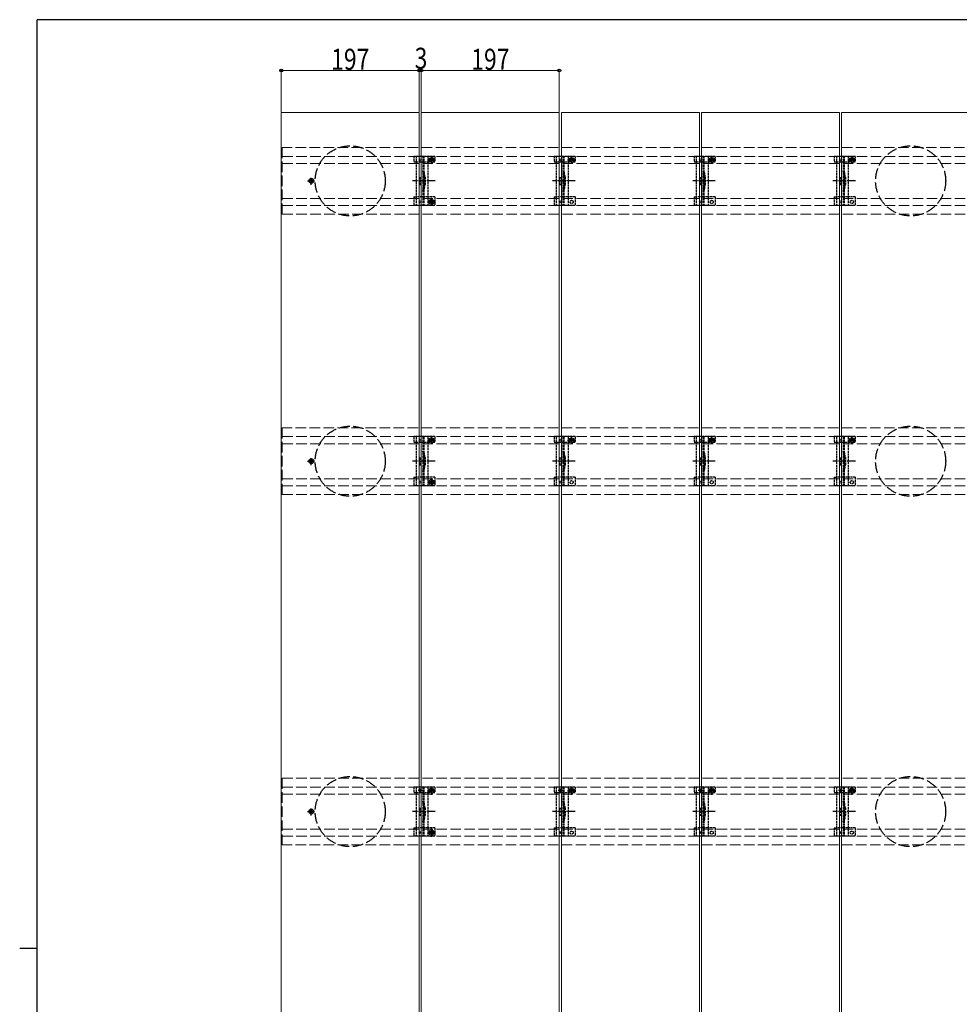
# Model space of a CAD drawing. Units: millimetres. Extents: x 125 to 5364, y 38 to 2898.
# Drawn here: x 125 to 1466, y 1468 to 2872 of the extents above; entities that cross this region are included whole.
import ezdxf

# ---------------------------------------------------------------- set-up
doc = ezdxf.new("R2010")
doc.units = ezdxf.units.MM
doc.linetypes.add('YCENTER_1', pattern=[13, 10, -1, 1, -1])
doc.linetypes.add('YHIDDEN_1', pattern=[4, 3, -1])
for name, color, linetype, lineweight in [('FRAME', 3, 'Continuous', 30), ('YKK_11E', 7, 'Continuous', 13), ('YKK_12', 2, 'Continuous', 13), ('YKK_13', 4, 'Continuous', 30), ('YKK_D', 6, 'Continuous', 13)]:
    doc.layers.add(name, color=color, linetype=linetype, lineweight=lineweight)
doc.styles.add('text-b', font='extslim2.shx', dxfattribs={"width": 0.8, "bigfont": 'extfont2.shx'})

msp = doc.modelspace()

# ---------------------------------------------------------------- linework, layer by layer
at = {"layer": 'FRAME'}
for p, q in [((4050, 2872.5), (150, 2872.5)), ((150, 222.5), (150, 2872.5)), ((125, 1547.5), (150, 1547.5))]:
    msp.add_line(p, q, dxfattribs=at)
at = {"layer": 'YKK_11E', "linetype": 'YHIDDEN_1', "ltscale": 5}
for p, q in [((2293.8, 2690), (499.8, 2690)), ((499.8, 2690), (499.8, 2595)), ((499.8, 2677.5), (2293.8, 2677.5)), ((499.8, 2667.5), (2293.8, 2667.5)), ((499.8, 2617.5), (2293.8, 2617.5)), ((499.8, 2607.5), (2293.8, 2607.5)), ((499.8, 2595), (2293.8, 2595)), ((2293.8, 2290), (499.8, 2290)), ((499.8, 2290), (499.8, 2195)), ((499.8, 2277.5), (2293.8, 2277.5)), ((499.8, 2267.5), (2293.8, 2267.5)), ((499.8, 2217.5), (2293.8, 2217.5)), ((499.8, 2207.5), (2293.8, 2207.5)), ((499.8, 2195), (2293.8, 2195)), ((499.8, 1695), (499.8, 1790)), ((499.8, 1790), (2293.8, 1790)), ((499.8, 1777.5), (2293.8, 1777.5)), ((499.8, 1767.5), (2293.8, 1767.5)), ((499.8, 1717.5), (2293.8, 1717.5)), ((499.8, 1707.5), (2293.8, 1707.5)), ((2293.8, 1695), (499.8, 1695))]:
    msp.add_line(p, q, dxfattribs=at)
at = {"layer": 'YKK_12'}
for p, q in [((498.3, 2740), (695.3, 2740)), ((498.3, 745), (498.3, 2740)), ((695.3, 2740), (695.3, 745)), ((698.3, 2740), (895.3, 2740)), ((698.3, 745), (698.3, 2740)), ((895.3, 2740), (895.3, 745)), ((898.3, 2740), (1095.3, 2740)), ((898.3, 745), (898.3, 2740)), ((1095.3, 2740), (1095.3, 745)), ((1098.3, 2740), (1295.3, 2740)), ((1098.3, 745), (1098.3, 2740)), ((1295.3, 2740), (1295.3, 745)), ((1298.3, 2740), (1495.3, 2740)), ((1298.3, 745), (1298.3, 2740))]:
    msp.add_line(p, q, dxfattribs=at)
at = {"layer": 'YKK_13', "linetype": 'YHIDDEN_1'}
for p, q in [((687.8, 2677.5), (687.8, 2669.7)), ((717.8, 2677.5), (687.8, 2677.5)), ((687.8, 2669.7), (690.8, 2669.7)), ((690.8, 2677.5), (690.8, 2607.5)), ((690.9, 2669.7), (707.8, 2669.7)), ((700.3, 2677.5), (700.3, 2607.5)), ((701.8, 2677.5), (701.8, 2607.5)), ((707.1, 2672.3), (718.6, 2672.3)), ((707.8, 2677.5), (707.8, 2607.5)), ((707.8, 2669.7), (710.6, 2669.7)), ((710.6, 2672.5), (710.6, 2669.7)), ((711.6, 2672.8), (710.8, 2672.8)), ((710.8, 2672.8), (710.8, 2671.9)), ((710.8, 2671.9), (711.6, 2671.9)), ((713.2, 2674.4), (712.4, 2674.4)), ((712.4, 2674.4), (712.4, 2673.6)), ((712.4, 2671.1), (712.4, 2670.3)), ((712.4, 2670.3), (713.2, 2670.3)), ((712.8, 2666.6), (712.8, 2678.1)), ((713.2, 2673.6), (713.2, 2674.4)), ((713.2, 2670.3), (713.2, 2671.1)), ((714.9, 2672.8), (714.1, 2672.8)), ((714.1, 2671.9), (714.9, 2671.9)), ((714.9, 2671.9), (714.9, 2672.8)), ((715.1, 2672.5), (715.1, 2669.7)), ((715.1, 2669.7), (717.8, 2669.7)), ((717.8, 2677.5), (717.8, 2669.7)), ((887.8, 2677.5), (887.8, 2669.7)), ((917.8, 2677.5), (887.8, 2677.5)), ((887.8, 2669.7), (890.8, 2669.7)), ((890.8, 2677.5), (890.8, 2607.5)), ((890.9, 2669.7), (907.8, 2669.7)), ((900.3, 2677.5), (900.3, 2607.5)), ((901.8, 2677.5), (901.8, 2607.5)), ((907.1, 2672.3), (918.6, 2672.3)), ((907.8, 2677.5), (907.8, 2607.5)), ((907.8, 2669.7), (910.6, 2669.7)), ((910.6, 2672.5), (910.6, 2669.7)), ((911.6, 2672.8), (910.8, 2672.8)), ((910.8, 2672.8), (910.8, 2671.9)), ((910.8, 2671.9), (911.6, 2671.9)), ((913.2, 2674.4), (912.4, 2674.4)), ((912.4, 2674.4), (912.4, 2673.6)), ((912.4, 2671.1), (912.4, 2670.3)), ((912.4, 2670.3), (913.2, 2670.3)), ((912.8, 2666.6), (912.8, 2678.1)), ((913.2, 2673.6), (913.2, 2674.4)), ((913.2, 2670.3), (913.2, 2671.1)), ((914.9, 2672.8), (914.1, 2672.8)), ((914.1, 2671.9), (914.9, 2671.9)), ((914.9, 2671.9), (914.9, 2672.8)), ((915.1, 2672.5), (915.1, 2669.7)), ((915.1, 2669.7), (917.8, 2669.7)), ((917.8, 2677.5), (917.8, 2669.7)), ((1087.8, 2677.5), (1087.8, 2669.7)), ((1117.8, 2677.5), (1087.8, 2677.5)), ((1087.8, 2669.7), (1090.8, 2669.7)), ((1090.8, 2677.5), (1090.8, 2607.5)), ((1090.9, 2669.7), (1107.8, 2669.7)), ((1100.3, 2677.5), (1100.3, 2607.5)), ((1101.8, 2677.5), (1101.8, 2607.5)), ((1107.1, 2672.3), (1118.6, 2672.3)), ((1107.8, 2677.5), (1107.8, 2607.5)), ((1107.8, 2669.7), (1110.6, 2669.7)), ((1110.6, 2672.5), (1110.6, 2669.7)), ((1111.6, 2672.8), (1110.8, 2672.8)), ((1110.8, 2672.8), (1110.8, 2671.9)), ((1110.8, 2671.9), (1111.6, 2671.9)), ((1113.2, 2674.4), (1112.4, 2674.4)), ((1112.4, 2674.4), (1112.4, 2673.6)), ((1112.4, 2671.1), (1112.4, 2670.3)), ((1112.4, 2670.3), (1113.2, 2670.3)), ((1112.8, 2666.6), (1112.8, 2678.1)), ((1113.2, 2673.6), (1113.2, 2674.4)), ((1113.2, 2670.3), (1113.2, 2671.1)), ((1114.9, 2672.8), (1114.1, 2672.8)), ((1114.1, 2671.9), (1114.9, 2671.9)), ((1114.9, 2671.9), (1114.9, 2672.8)), ((1115.1, 2672.5), (1115.1, 2669.7)), ((1115.1, 2669.7), (1117.8, 2669.7)), ((1117.8, 2677.5), (1117.8, 2669.7)), ((1287.8, 2677.5), (1287.8, 2669.7)), ((1317.8, 2677.5), (1287.8, 2677.5)), ((1287.8, 2669.7), (1290.8, 2669.7)), ((1290.8, 2677.5), (1290.8, 2607.5)), ((1290.9, 2669.7), (1307.8, 2669.7)), ((1300.3, 2677.5), (1300.3, 2607.5)), ((1301.8, 2677.5), (1301.8, 2607.5)), ((1307.1, 2672.3), (1318.6, 2672.3)), ((1307.8, 2677.5), (1307.8, 2607.5)), ((1307.8, 2669.7), (1310.6, 2669.7)), ((1310.6, 2672.5), (1310.6, 2669.7)), ((1311.6, 2672.8), (1310.8, 2672.8)), ((1310.8, 2672.8), (1310.8, 2671.9)), ((1310.8, 2671.9), (1311.6, 2671.9)), ((1313.2, 2674.4), (1312.4, 2674.4)), ((1312.4, 2674.4), (1312.4, 2673.6)), ((1312.4, 2671.1), (1312.4, 2670.3)), ((1312.4, 2670.3), (1313.2, 2670.3)), ((1312.8, 2666.6), (1312.8, 2678.1)), ((1313.2, 2673.6), (1313.2, 2674.4)), ((1313.2, 2670.3), (1313.2, 2671.1)), ((1314.9, 2672.8), (1314.1, 2672.8)), ((1314.1, 2671.9), (1314.9, 2671.9)), ((1314.9, 2671.9), (1314.9, 2672.8)), ((1315.1, 2672.5), (1315.1, 2669.7)), ((1315.1, 2669.7), (1317.8, 2669.7)), ((1317.8, 2677.5), (1317.8, 2669.7)), ((695.8, 2647.5), (695.8, 2637.5)), ((695.8, 2647.5), (697.8, 2647.5)), ((697.8, 2647.5), (697.8, 2637.5)), ((702.1, 2647.6), (702.1, 2637.4)), ((703.6, 2647.8), (703.6, 2637.2)), ((895.8, 2647.5), (895.8, 2637.5)), ((895.8, 2647.5), (897.8, 2647.5)), ((897.8, 2647.5), (897.8, 2637.5)), ((902.1, 2647.6), (902.1, 2637.4)), ((903.6, 2647.8), (903.6, 2637.2)), ((1095.8, 2647.5), (1095.8, 2637.5)), ((1095.8, 2647.5), (1097.8, 2647.5)), ((1097.8, 2647.5), (1097.8, 2637.5)), ((1102.1, 2647.6), (1102.1, 2637.4)), ((1103.6, 2647.8), (1103.6, 2637.2)), ((1295.8, 2647.5), (1295.8, 2637.5)), ((1295.8, 2647.5), (1297.8, 2647.5)), ((1297.8, 2647.5), (1297.8, 2637.5)), ((1302.1, 2647.6), (1302.1, 2637.4)), ((1303.6, 2647.8), (1303.6, 2637.2)), ((695.8, 2637.5), (697.8, 2637.5)), ((895.8, 2637.5), (897.8, 2637.5)), ((1095.8, 2637.5), (1097.8, 2637.5)), ((1295.8, 2637.5), (1297.8, 2637.5)), ((687.8, 2619.5), (687.8, 2607.5)), ((687.8, 2619.5), (690.8, 2619.5)), ((707.8, 2619.5), (690.8, 2619.5)), ((717.8, 2619.5), (707.8, 2619.5)), ((713.2, 2614.5), (712.4, 2614.5)), ((712.4, 2614.5), (712.4, 2613.7)), ((713.2, 2613.7), (713.2, 2614.5)), ((717.8, 2619.5), (717.8, 2607.5)), ((887.8, 2619.5), (887.8, 2607.5)), ((887.8, 2619.5), (890.8, 2619.5)), ((907.8, 2619.5), (890.8, 2619.5)), ((917.8, 2619.5), (907.8, 2619.5)), ((917.8, 2619.5), (917.8, 2607.5)), ((1087.8, 2619.5), (1087.8, 2607.5)), ((1087.8, 2619.5), (1090.8, 2619.5)), ((1107.8, 2619.5), (1090.8, 2619.5)), ((1117.8, 2619.5), (1107.8, 2619.5)), ((1117.8, 2619.5), (1117.8, 2607.5)), ((1287.8, 2619.5), (1287.8, 2607.5)), ((1287.8, 2619.5), (1290.8, 2619.5)), ((1307.8, 2619.5), (1290.8, 2619.5)), ((1317.8, 2619.5), (1307.8, 2619.5)), ((1317.8, 2619.5), (1317.8, 2607.5)), ((717.8, 2607.5), (687.8, 2607.5)), ((711.6, 2612.9), (710.8, 2612.9)), ((710.8, 2612.9), (710.8, 2612.1)), ((710.8, 2612.1), (711.6, 2612.1)), ((712.4, 2611.2), (712.4, 2610.4)), ((712.4, 2610.4), (713.2, 2610.4)), ((713.2, 2610.4), (713.2, 2611.2)), ((714.9, 2612.9), (714.1, 2612.9)), ((714.1, 2612.1), (714.9, 2612.1)), ((714.9, 2612.1), (714.9, 2612.9)), ((917.8, 2607.5), (887.8, 2607.5)), ((1117.8, 2607.5), (1087.8, 2607.5)), ((1317.8, 2607.5), (1287.8, 2607.5)), ((687.8, 2277.5), (687.8, 2269.7)), ((717.8, 2277.5), (687.8, 2277.5)), ((690.8, 2277.5), (690.8, 2207.5)), ((700.3, 2277.5), (700.3, 2207.5)), ((701.8, 2277.5), (701.8, 2207.5)), ((707.8, 2277.5), (707.8, 2207.5)), ((712.8, 2266.6), (712.8, 2278.1)), ((717.8, 2277.5), (717.8, 2269.7)), ((887.8, 2277.5), (887.8, 2269.7)), ((917.8, 2277.5), (887.8, 2277.5)), ((890.8, 2277.5), (890.8, 2207.5)), ((900.3, 2277.5), (900.3, 2207.5)), ((901.8, 2277.5), (901.8, 2207.5)), ((907.8, 2277.5), (907.8, 2207.5)), ((912.8, 2266.6), (912.8, 2278.1)), ((917.8, 2277.5), (917.8, 2269.7)), ((1087.8, 2277.5), (1087.8, 2269.7)), ((1117.8, 2277.5), (1087.8, 2277.5)), ((1090.8, 2277.5), (1090.8, 2207.5)), ((1100.3, 2277.5), (1100.3, 2207.5)), ((1101.8, 2277.5), (1101.8, 2207.5)), ((1107.8, 2277.5), (1107.8, 2207.5)), ((1112.8, 2266.6), (1112.8, 2278.1)), ((1117.8, 2277.5), (1117.8, 2269.7)), ((1287.8, 2277.5), (1287.8, 2269.7)), ((1317.8, 2277.5), (1287.8, 2277.5)), ((1290.8, 2277.5), (1290.8, 2207.5)), ((1300.3, 2277.5), (1300.3, 2207.5)), ((1301.8, 2277.5), (1301.8, 2207.5)), ((1307.8, 2277.5), (1307.8, 2207.5)), ((1312.8, 2266.6), (1312.8, 2278.1)), ((1317.8, 2277.5), (1317.8, 2269.7)), ((687.8, 2269.7), (690.8, 2269.7)), ((690.9, 2269.7), (707.8, 2269.7)), ((707.1, 2272.3), (718.6, 2272.3)), ((707.8, 2269.7), (710.6, 2269.7)), ((710.6, 2272.5), (710.6, 2269.7)), ((711.6, 2272.8), (710.8, 2272.8)), ((710.8, 2272.8), (710.8, 2271.9)), ((710.8, 2271.9), (711.6, 2271.9)), ((713.2, 2274.4), (712.4, 2274.4)), ((712.4, 2274.4), (712.4, 2273.6)), ((712.4, 2271.1), (712.4, 2270.3)), ((712.4, 2270.3), (713.2, 2270.3)), ((713.2, 2273.6), (713.2, 2274.4)), ((713.2, 2270.3), (713.2, 2271.1)), ((714.9, 2272.8), (714.1, 2272.8)), ((714.1, 2271.9), (714.9, 2271.9)), ((714.9, 2271.9), (714.9, 2272.8)), ((715.1, 2272.5), (715.1, 2269.7)), ((715.1, 2269.7), (717.8, 2269.7)), ((887.8, 2269.7), (890.8, 2269.7)), ((890.9, 2269.7), (907.8, 2269.7)), ((907.1, 2272.3), (918.6, 2272.3)), ((907.8, 2269.7), (910.6, 2269.7)), ((910.6, 2272.5), (910.6, 2269.7)), ((911.6, 2272.8), (910.8, 2272.8)), ((910.8, 2272.8), (910.8, 2271.9)), ((910.8, 2271.9), (911.6, 2271.9)), ((913.2, 2274.4), (912.4, 2274.4)), ((912.4, 2274.4), (912.4, 2273.6)), ((912.4, 2271.1), (912.4, 2270.3)), ((912.4, 2270.3), (913.2, 2270.3)), ((913.2, 2273.6), (913.2, 2274.4)), ((913.2, 2270.3), (913.2, 2271.1)), ((914.9, 2272.8), (914.1, 2272.8)), ((914.1, 2271.9), (914.9, 2271.9)), ((914.9, 2271.9), (914.9, 2272.8)), ((915.1, 2272.5), (915.1, 2269.7)), ((915.1, 2269.7), (917.8, 2269.7)), ((1087.8, 2269.7), (1090.8, 2269.7)), ((1090.9, 2269.7), (1107.8, 2269.7)), ((1107.1, 2272.3), (1118.6, 2272.3)), ((1107.8, 2269.7), (1110.6, 2269.7)), ((1110.6, 2272.5), (1110.6, 2269.7)), ((1111.6, 2272.8), (1110.8, 2272.8)), ((1110.8, 2272.8), (1110.8, 2271.9)), ((1110.8, 2271.9), (1111.6, 2271.9)), ((1113.2, 2274.4), (1112.4, 2274.4)), ((1112.4, 2274.4), (1112.4, 2273.6)), ((1112.4, 2271.1), (1112.4, 2270.3)), ((1112.4, 2270.3), (1113.2, 2270.3)), ((1113.2, 2273.6), (1113.2, 2274.4)), ((1113.2, 2270.3), (1113.2, 2271.1)), ((1114.9, 2272.8), (1114.1, 2272.8)), ((1114.1, 2271.9), (1114.9, 2271.9)), ((1114.9, 2271.9), (1114.9, 2272.8)), ((1115.1, 2272.5), (1115.1, 2269.7)), ((1115.1, 2269.7), (1117.8, 2269.7)), ((1287.8, 2269.7), (1290.8, 2269.7)), ((1290.9, 2269.7), (1307.8, 2269.7)), ((1307.1, 2272.3), (1318.6, 2272.3)), ((1307.8, 2269.7), (1310.6, 2269.7)), ((1310.6, 2272.5), (1310.6, 2269.7)), ((1311.6, 2272.8), (1310.8, 2272.8)), ((1310.8, 2272.8), (1310.8, 2271.9)), ((1310.8, 2271.9), (1311.6, 2271.9)), ((1313.2, 2274.4), (1312.4, 2274.4)), ((1312.4, 2274.4), (1312.4, 2273.6)), ((1312.4, 2271.1), (1312.4, 2270.3)), ((1312.4, 2270.3), (1313.2, 2270.3)), ((1313.2, 2273.6), (1313.2, 2274.4)), ((1313.2, 2270.3), (1313.2, 2271.1)), ((1314.9, 2272.8), (1314.1, 2272.8)), ((1314.1, 2271.9), (1314.9, 2271.9)), ((1314.9, 2271.9), (1314.9, 2272.8)), ((1315.1, 2272.5), (1315.1, 2269.7)), ((1315.1, 2269.7), (1317.8, 2269.7)), ((695.8, 2247.5), (695.8, 2237.5)), ((695.8, 2247.5), (697.8, 2247.5)), ((695.8, 2237.5), (697.8, 2237.5)), ((697.8, 2247.5), (697.8, 2237.5)), ((702.1, 2247.6), (702.1, 2237.4)), ((703.6, 2247.8), (703.6, 2237.2)), ((895.8, 2247.5), (895.8, 2237.5)), ((895.8, 2247.5), (897.8, 2247.5)), ((895.8, 2237.5), (897.8, 2237.5)), ((897.8, 2247.5), (897.8, 2237.5)), ((902.1, 2247.6), (902.1, 2237.4)), ((903.6, 2247.8), (903.6, 2237.2)), ((1095.8, 2247.5), (1095.8, 2237.5)), ((1095.8, 2247.5), (1097.8, 2247.5)), ((1095.8, 2237.5), (1097.8, 2237.5)), ((1097.8, 2247.5), (1097.8, 2237.5)), ((1102.1, 2247.6), (1102.1, 2237.4)), ((1103.6, 2247.8), (1103.6, 2237.2)), ((1295.8, 2247.5), (1295.8, 2237.5)), ((1295.8, 2247.5), (1297.8, 2247.5)), ((1295.8, 2237.5), (1297.8, 2237.5)), ((1297.8, 2247.5), (1297.8, 2237.5)), ((1302.1, 2247.6), (1302.1, 2237.4)), ((1303.6, 2247.8), (1303.6, 2237.2)), ((687.8, 2219.5), (687.8, 2207.5)), ((687.8, 2219.5), (690.8, 2219.5)), ((717.8, 2207.5), (687.8, 2207.5)), ((707.8, 2219.5), (690.8, 2219.5)), ((717.8, 2219.5), (707.8, 2219.5)), ((711.6, 2212.9), (710.8, 2212.9)), ((710.8, 2212.9), (710.8, 2212.1)), ((710.8, 2212.1), (711.6, 2212.1)), ((713.2, 2214.5), (712.4, 2214.5)), ((712.4, 2214.5), (712.4, 2213.7)), ((712.4, 2211.2), (712.4, 2210.4)), ((712.4, 2210.4), (713.2, 2210.4)), ((713.2, 2213.7), (713.2, 2214.5)), ((713.2, 2210.4), (713.2, 2211.2)), ((714.9, 2212.9), (714.1, 2212.9)), ((714.1, 2212.1), (714.9, 2212.1)), ((714.9, 2212.1), (714.9, 2212.9)), ((717.8, 2219.5), (717.8, 2207.5)), ((887.8, 2219.5), (887.8, 2207.5)), ((887.8, 2219.5), (890.8, 2219.5)), ((917.8, 2207.5), (887.8, 2207.5)), ((907.8, 2219.5), (890.8, 2219.5)), ((917.8, 2219.5), (907.8, 2219.5)), ((917.8, 2219.5), (917.8, 2207.5)), ((1087.8, 2219.5), (1087.8, 2207.5)), ((1087.8, 2219.5), (1090.8, 2219.5)), ((1117.8, 2207.5), (1087.8, 2207.5)), ((1107.8, 2219.5), (1090.8, 2219.5)), ((1117.8, 2219.5), (1107.8, 2219.5)), ((1117.8, 2219.5), (1117.8, 2207.5)), ((1287.8, 2219.5), (1287.8, 2207.5)), ((1287.8, 2219.5), (1290.8, 2219.5)), ((1317.8, 2207.5), (1287.8, 2207.5)), ((1307.8, 2219.5), (1290.8, 2219.5)), ((1317.8, 2219.5), (1307.8, 2219.5)), ((1317.8, 2219.5), (1317.8, 2207.5)), ((687.8, 1777.5), (687.8, 1769.7)), ((717.8, 1777.5), (687.8, 1777.5)), ((690.8, 1777.5), (690.8, 1707.5)), ((699.9, 1772.5), (693.7, 1772.5)), ((696.8, 1769.4), (696.8, 1775.6)), ((700.3, 1777.5), (700.3, 1707.5)), ((701.8, 1777.5), (701.8, 1707.5)), ((707.1, 1772.3), (718.6, 1772.3)), ((707.8, 1777.5), (707.8, 1707.5)), ((710.6, 1772.5), (710.6, 1769.7)), ((711.6, 1772.8), (710.8, 1772.8)), ((710.8, 1772.8), (710.8, 1771.9)), ((710.8, 1771.9), (711.6, 1771.9)), ((713.2, 1774.4), (712.4, 1774.4)), ((712.4, 1774.4), (712.4, 1773.6)), ((712.4, 1771.1), (712.4, 1770.3)), ((712.8, 1766.6), (712.8, 1778.1)), ((713.2, 1773.6), (713.2, 1774.4)), ((713.2, 1770.3), (713.2, 1771.1)), ((714.9, 1772.8), (714.1, 1772.8)), ((714.1, 1771.9), (714.9, 1771.9)), ((714.9, 1771.9), (714.9, 1772.8)), ((715.1, 1772.5), (715.1, 1769.7)), ((717.8, 1777.5), (717.8, 1769.7)), ((887.8, 1777.5), (887.8, 1769.7)), ((917.8, 1777.5), (887.8, 1777.5)), ((890.8, 1777.5), (890.8, 1707.5)), ((899.9, 1772.5), (893.7, 1772.5)), ((896.8, 1769.4), (896.8, 1775.6)), ((900.3, 1777.5), (900.3, 1707.5)), ((901.8, 1777.5), (901.8, 1707.5)), ((907.1, 1772.3), (918.6, 1772.3)), ((907.8, 1777.5), (907.8, 1707.5)), ((910.6, 1772.5), (910.6, 1769.7)), ((911.6, 1772.8), (910.8, 1772.8)), ((910.8, 1772.8), (910.8, 1771.9)), ((910.8, 1771.9), (911.6, 1771.9)), ((913.2, 1774.4), (912.4, 1774.4)), ((912.4, 1774.4), (912.4, 1773.6)), ((912.4, 1771.1), (912.4, 1770.3)), ((912.8, 1766.6), (912.8, 1778.1)), ((913.2, 1773.6), (913.2, 1774.4)), ((913.2, 1770.3), (913.2, 1771.1)), ((914.9, 1772.8), (914.1, 1772.8)), ((914.1, 1771.9), (914.9, 1771.9)), ((914.9, 1771.9), (914.9, 1772.8)), ((915.1, 1772.5), (915.1, 1769.7)), ((917.8, 1777.5), (917.8, 1769.7)), ((1087.8, 1777.5), (1087.8, 1769.7)), ((1117.8, 1777.5), (1087.8, 1777.5)), ((1090.8, 1777.5), (1090.8, 1707.5)), ((1099.9, 1772.5), (1093.7, 1772.5)), ((1096.8, 1769.4), (1096.8, 1775.6)), ((1100.3, 1777.5), (1100.3, 1707.5)), ((1101.8, 1777.5), (1101.8, 1707.5)), ((1107.1, 1772.3), (1118.6, 1772.3)), ((1107.8, 1777.5), (1107.8, 1707.5)), ((1110.6, 1772.5), (1110.6, 1769.7)), ((1111.6, 1772.8), (1110.8, 1772.8)), ((1110.8, 1772.8), (1110.8, 1771.9)), ((1110.8, 1771.9), (1111.6, 1771.9)), ((1113.2, 1774.4), (1112.4, 1774.4)), ((1112.4, 1774.4), (1112.4, 1773.6)), ((1112.4, 1771.1), (1112.4, 1770.3)), ((1112.8, 1766.6), (1112.8, 1778.1)), ((1113.2, 1773.6), (1113.2, 1774.4)), ((1113.2, 1770.3), (1113.2, 1771.1)), ((1114.9, 1772.8), (1114.1, 1772.8)), ((1114.1, 1771.9), (1114.9, 1771.9)), ((1114.9, 1771.9), (1114.9, 1772.8)), ((1115.1, 1772.5), (1115.1, 1769.7)), ((1117.8, 1777.5), (1117.8, 1769.7)), ((1287.8, 1777.5), (1287.8, 1769.7)), ((1317.8, 1777.5), (1287.8, 1777.5)), ((1290.8, 1777.5), (1290.8, 1707.5)), ((1299.9, 1772.5), (1293.7, 1772.5)), ((1296.8, 1769.4), (1296.8, 1775.6)), ((1300.3, 1777.5), (1300.3, 1707.5)), ((1301.8, 1777.5), (1301.8, 1707.5)), ((1307.1, 1772.3), (1318.6, 1772.3)), ((1307.8, 1777.5), (1307.8, 1707.5)), ((1310.6, 1772.5), (1310.6, 1769.7)), ((1311.6, 1772.8), (1310.8, 1772.8)), ((1310.8, 1772.8), (1310.8, 1771.9)), ((1310.8, 1771.9), (1311.6, 1771.9)), ((1313.2, 1774.4), (1312.4, 1774.4)), ((1312.4, 1774.4), (1312.4, 1773.6)), ((1312.4, 1771.1), (1312.4, 1770.3)), ((1312.8, 1766.6), (1312.8, 1778.1)), ((1313.2, 1773.6), (1313.2, 1774.4)), ((1313.2, 1770.3), (1313.2, 1771.1)), ((1314.9, 1772.8), (1314.1, 1772.8)), ((1314.1, 1771.9), (1314.9, 1771.9)), ((1314.9, 1771.9), (1314.9, 1772.8)), ((1315.1, 1772.5), (1315.1, 1769.7)), ((1317.8, 1777.5), (1317.8, 1769.7)), ((687.8, 1769.7), (690.8, 1769.7)), ((690.9, 1769.7), (707.8, 1769.7)), ((707.8, 1769.7), (710.6, 1769.7)), ((712.4, 1770.3), (713.2, 1770.3)), ((715.1, 1769.7), (717.8, 1769.7)), ((887.8, 1769.7), (890.8, 1769.7)), ((890.9, 1769.7), (907.8, 1769.7)), ((907.8, 1769.7), (910.6, 1769.7)), ((912.4, 1770.3), (913.2, 1770.3)), ((915.1, 1769.7), (917.8, 1769.7)), ((1087.8, 1769.7), (1090.8, 1769.7)), ((1090.9, 1769.7), (1107.8, 1769.7)), ((1107.8, 1769.7), (1110.6, 1769.7)), ((1112.4, 1770.3), (1113.2, 1770.3)), ((1115.1, 1769.7), (1117.8, 1769.7)), ((1287.8, 1769.7), (1290.8, 1769.7)), ((1290.9, 1769.7), (1307.8, 1769.7)), ((1307.8, 1769.7), (1310.6, 1769.7)), ((1312.4, 1770.3), (1313.2, 1770.3)), ((1315.1, 1769.7), (1317.8, 1769.7)), ((695.8, 1747.5), (695.8, 1737.5)), ((695.8, 1747.5), (697.8, 1747.5)), ((697.8, 1747.5), (697.8, 1737.5)), ((702.1, 1747.6), (702.1, 1737.4)), ((703.6, 1747.8), (703.6, 1737.2)), ((895.8, 1747.5), (895.8, 1737.5)), ((895.8, 1747.5), (897.8, 1747.5)), ((897.8, 1747.5), (897.8, 1737.5)), ((902.1, 1747.6), (902.1, 1737.4)), ((903.6, 1747.8), (903.6, 1737.2)), ((1095.8, 1747.5), (1095.8, 1737.5)), ((1095.8, 1747.5), (1097.8, 1747.5)), ((1097.8, 1747.5), (1097.8, 1737.5)), ((1102.1, 1747.6), (1102.1, 1737.4)), ((1103.6, 1747.8), (1103.6, 1737.2)), ((1295.8, 1747.5), (1295.8, 1737.5)), ((1295.8, 1747.5), (1297.8, 1747.5)), ((1297.8, 1747.5), (1297.8, 1737.5)), ((1302.1, 1747.6), (1302.1, 1737.4)), ((1303.6, 1747.8), (1303.6, 1737.2)), ((695.8, 1737.5), (697.8, 1737.5)), ((895.8, 1737.5), (897.8, 1737.5)), ((1095.8, 1737.5), (1097.8, 1737.5)), ((1295.8, 1737.5), (1297.8, 1737.5)), ((687.8, 1719.5), (687.8, 1707.5)), ((687.8, 1719.5), (690.8, 1719.5)), ((707.8, 1719.5), (690.8, 1719.5)), ((717.8, 1719.5), (707.8, 1719.5)), ((713.2, 1714.5), (712.4, 1714.5)), ((712.4, 1714.5), (712.4, 1713.7)), ((713.2, 1713.7), (713.2, 1714.5)), ((717.8, 1719.5), (717.8, 1707.5)), ((887.8, 1719.5), (887.8, 1707.5)), ((887.8, 1719.5), (890.8, 1719.5)), ((907.8, 1719.5), (890.8, 1719.5)), ((917.8, 1719.5), (907.8, 1719.5)), ((917.8, 1719.5), (917.8, 1707.5)), ((1087.8, 1719.5), (1087.8, 1707.5)), ((1087.8, 1719.5), (1090.8, 1719.5)), ((1107.8, 1719.5), (1090.8, 1719.5)), ((1117.8, 1719.5), (1107.8, 1719.5)), ((1117.8, 1719.5), (1117.8, 1707.5)), ((1287.8, 1719.5), (1287.8, 1707.5)), ((1287.8, 1719.5), (1290.8, 1719.5)), ((1307.8, 1719.5), (1290.8, 1719.5)), ((1317.8, 1719.5), (1307.8, 1719.5)), ((1317.8, 1719.5), (1317.8, 1707.5)), ((717.8, 1707.5), (687.8, 1707.5)), ((711.6, 1712.9), (710.8, 1712.9)), ((710.8, 1712.9), (710.8, 1712.1)), ((710.8, 1712.1), (711.6, 1712.1)), ((712.4, 1711.2), (712.4, 1710.4)), ((712.4, 1710.4), (713.2, 1710.4)), ((713.2, 1710.4), (713.2, 1711.2)), ((714.9, 1712.9), (714.1, 1712.9)), ((714.1, 1712.1), (714.9, 1712.1)), ((714.9, 1712.1), (714.9, 1712.9)), ((917.8, 1707.5), (887.8, 1707.5)), ((1117.8, 1707.5), (1087.8, 1707.5)), ((1317.8, 1707.5), (1287.8, 1707.5))]:
    msp.add_line(p, q, dxfattribs=at)
at = {"layer": 'YKK_13', "linetype": 'YCENTER_1'}
for p, q in [((535.8, 2642.5), (546.8, 2642.5)), ((541.3, 2637), (541.3, 2648)), ((718, 2642.5), (685.7, 2642.5)), ((918, 2642.5), (885.7, 2642.5)), ((1118, 2642.5), (1085.7, 2642.5)), ((1318, 2642.5), (1285.7, 2642.5)), ((712.8, 2606.7), (712.8, 2618.2)), ((707.1, 2612.5), (718.6, 2612.5)), ((535.8, 2242.5), (546.8, 2242.5)), ((541.3, 2237), (541.3, 2248)), ((718, 2242.5), (685.7, 2242.5)), ((918, 2242.5), (885.7, 2242.5)), ((1118, 2242.5), (1085.7, 2242.5)), ((1318, 2242.5), (1285.7, 2242.5)), ((707.1, 2212.5), (718.6, 2212.5)), ((712.8, 2206.7), (712.8, 2218.2)), ((535.8, 1742.5), (546.8, 1742.5)), ((541.3, 1737), (541.3, 1748)), ((718, 1742.5), (685.7, 1742.5)), ((918, 1742.5), (885.7, 1742.5)), ((1118, 1742.5), (1085.7, 1742.5)), ((1318, 1742.5), (1285.7, 1742.5)), ((712.8, 1706.7), (712.8, 1718.2)), ((707.1, 1712.5), (718.6, 1712.5))]:
    msp.add_line(p, q, dxfattribs=at)
at = {"layer": 'YKK_13', "linetype": 'Continuous'}
for p, q in [((540.1, 2642.9), (539.3, 2642.9)), ((539.3, 2642.9), (539.3, 2642.1)), ((539.3, 2642.1), (540.1, 2642.1)), ((541.7, 2644.5), (540.9, 2644.5)), ((540.9, 2644.5), (540.9, 2643.7)), ((541.7, 2643.7), (541.7, 2644.5)), ((543.4, 2642.9), (542.6, 2642.9)), ((542.6, 2642.1), (543.4, 2642.1)), ((543.4, 2642.1), (543.4, 2642.9)), ((540.9, 2641.2), (540.9, 2640.4)), ((540.9, 2640.4), (541.7, 2640.4)), ((541.7, 2640.4), (541.7, 2641.2)), ((540.1, 2242.9), (539.3, 2242.9)), ((539.3, 2242.9), (539.3, 2242.1)), ((539.3, 2242.1), (540.1, 2242.1)), ((541.7, 2244.5), (540.9, 2244.5)), ((540.9, 2244.5), (540.9, 2243.7)), ((540.9, 2241.2), (540.9, 2240.4)), ((540.9, 2240.4), (541.7, 2240.4)), ((541.7, 2243.7), (541.7, 2244.5)), ((541.7, 2240.4), (541.7, 2241.2)), ((543.4, 2242.9), (542.6, 2242.9)), ((542.6, 2242.1), (543.4, 2242.1)), ((543.4, 2242.1), (543.4, 2242.9)), ((540.1, 1742.9), (539.3, 1742.9)), ((539.3, 1742.9), (539.3, 1742.1)), ((541.7, 1744.5), (540.9, 1744.5)), ((540.9, 1744.5), (540.9, 1743.7)), ((541.7, 1743.7), (541.7, 1744.5)), ((543.4, 1742.9), (542.6, 1742.9)), ((543.4, 1742.1), (543.4, 1742.9)), ((539.3, 1742.1), (540.1, 1742.1)), ((540.9, 1741.2), (540.9, 1740.4)), ((540.9, 1740.4), (541.7, 1740.4)), ((541.7, 1740.4), (541.7, 1741.2)), ((542.6, 1742.1), (543.4, 1742.1))]:
    msp.add_line(p, q, dxfattribs=at)
at = {"layer": 'YKK_13', "linetype": 'YHIDDEN_1', "ltscale": 0.5}
for p, q in [((701.8, 2617.3), (700.3, 2617.3)), ((901.8, 2617.3), (900.3, 2617.3)), ((1101.8, 2617.3), (1100.3, 2617.3)), ((1301.8, 2617.3), (1300.3, 2617.3)), ((701.8, 2217.3), (700.3, 2217.3)), ((901.8, 2217.3), (900.3, 2217.3)), ((1101.8, 2217.3), (1100.3, 2217.3)), ((1301.8, 2217.3), (1300.3, 2217.3)), ((701.8, 1717.3), (700.3, 1717.3)), ((901.8, 1717.3), (900.3, 1717.3)), ((1101.8, 1717.3), (1100.3, 1717.3)), ((1301.8, 1717.3), (1300.3, 1717.3))]:
    msp.add_line(p, q, dxfattribs=at)
at = {"layer": 'YKK_13', "linetype": 'YHIDDEN_1', "ltscale": 5}
for centre in [(596.8, 2642.5), (1396.8, 2642.5), (596.8, 2242.5), (1396.8, 2242.5), (596.8, 1742.5), (1396.8, 1742.5)]:
    msp.add_circle(centre, 50, dxfattribs=at)
at = {"layer": 'YKK_13'}
for centre in [(696.8, 2672.5), (896.8, 2672.5), (1096.8, 2672.5), (1296.8, 2672.5), (696.8, 2612.5), (896.8, 2612.5), (1096.8, 2612.5), (1296.8, 2612.5), (696.8, 2272.5), (896.8, 2272.5), (1096.8, 2272.5), (1296.8, 2272.5), (696.8, 2212.5), (896.8, 2212.5), (1096.8, 2212.5), (1296.8, 2212.5), (696.8, 1772.5), (896.8, 1772.5), (1096.8, 1772.5), (1296.8, 1772.5), (696.8, 1712.5), (896.8, 1712.5), (1096.8, 1712.5), (1296.8, 1712.5)]:
    msp.add_circle(centre, 1.35, dxfattribs=at)
at = {"layer": 'YKK_13', "linetype": 'YHIDDEN_1'}
for centre, radius in [((712.8, 2672.3), 3.75), ((912.8, 2672.3), 3.75), ((1112.8, 2672.3), 3.75), ((1312.8, 2672.3), 3.75), ((712.8, 2612.5), 3.75), ((712.8, 2612.5), 2.25), ((912.8, 2612.5), 2.25), ((1112.8, 2612.5), 2.25), ((1312.8, 2612.5), 2.25), ((712.8, 2272.3), 3.75), ((912.8, 2272.3), 3.75), ((1112.8, 2272.3), 3.75), ((1312.8, 2272.3), 3.75), ((712.8, 2212.5), 3.75), ((712.8, 2212.5), 2.25), ((912.8, 2212.5), 2.25), ((1112.8, 2212.5), 2.25), ((1312.8, 2212.5), 2.25), ((712.8, 1772.3), 3.75), ((912.8, 1772.3), 3.75), ((1112.8, 1772.3), 3.75), ((1312.8, 1772.3), 3.75), ((712.8, 1712.5), 3.75), ((712.8, 1712.5), 2.25), ((912.8, 1712.5), 2.25), ((1112.8, 1712.5), 2.25), ((1312.8, 1712.5), 2.25)]:
    msp.add_circle(centre, radius, dxfattribs=at)
at = {"layer": 'YKK_13', "linetype": 'Continuous'}
for centre in [(541.3, 2642.5), (541.3, 2242.5), (541.3, 1742.5)]:
    msp.add_circle(centre, 3.5, dxfattribs=at)
at = {"layer": 'YKK_13', "linetype": 'YHIDDEN_1'}
for centre, radius, start, end in [((712.8, 2672.5), 2.25, 0, 180), ((711.6, 2673.6), 0.82, 270, 0), ((711.6, 2671.1), 0.82, 0, 90), ((714.1, 2673.6), 0.82, 180, 270), ((714.1, 2671.1), 0.82, 90, 180), ((912.8, 2672.5), 2.25, 0, 180), ((911.6, 2673.6), 0.82, 270, 0), ((911.6, 2671.1), 0.82, 0, 90), ((914.1, 2673.6), 0.82, 180, 270), ((914.1, 2671.1), 0.82, 90, 180), ((1112.8, 2672.5), 2.25, 0, 180), ((1111.6, 2673.6), 0.82, 270, 0), ((1111.6, 2671.1), 0.82, 0, 90), ((1114.1, 2673.6), 0.82, 180, 270), ((1114.1, 2671.1), 0.82, 90, 180), ((1312.8, 2672.5), 2.25, 0, 180), ((1311.6, 2673.6), 0.82, 270, 0), ((1311.6, 2671.1), 0.82, 0, 90), ((1314.1, 2673.6), 0.82, 180, 270), ((1314.1, 2671.1), 0.82, 90, 180), ((653.8, 2643.5), 48.5, 5.3763, 16.4755), ((653.8, 2643.5), 50, 5.1179, 16.2248), ((853.8, 2643.5), 48.5, 5.3763, 16.4755), ((853.8, 2643.5), 50, 5.1179, 16.2248), ((1053.8, 2643.5), 48.5, 5.3763, 16.4755), ((1053.8, 2643.5), 50, 5.1179, 16.2248), ((1253.8, 2643.5), 48.5, 5.3763, 16.4755), ((1253.8, 2643.5), 50, 5.1179, 16.2248), ((697.1, 2647.6), 5, 0, 5.3763), ((701.6, 2647.8), 2, 0, 5.1179), ((897.1, 2647.6), 5, 0, 5.3763), ((901.6, 2647.8), 2, 0, 5.1179), ((1097.1, 2647.6), 5, 0, 5.3763), ((1101.6, 2647.8), 2, 0, 5.1179), ((1297.1, 2647.6), 5, 0, 5.3763), ((1301.6, 2647.8), 2, 0, 5.1179), ((653.8, 2641.4), 48.5, 343.5245, 354.6237), ((653.8, 2641.4), 50, 343.7752, 354.8821), ((697.1, 2637.4), 5, 354.6237, 0), ((701.6, 2637.2), 2, 354.8821, 0), ((853.8, 2641.4), 48.5, 343.5245, 354.6237), ((853.8, 2641.4), 50, 343.7752, 354.8821), ((897.1, 2637.4), 5, 354.6237, 0), ((901.6, 2637.2), 2, 354.8821, 0), ((1053.8, 2641.4), 48.5, 343.5245, 354.6237), ((1053.8, 2641.4), 50, 343.7752, 354.8821), ((1097.1, 2637.4), 5, 354.6237, 0), ((1101.6, 2637.2), 2, 354.8821, 0), ((1253.8, 2641.4), 48.5, 343.5245, 354.6237), ((1253.8, 2641.4), 50, 343.7752, 354.8821), ((1297.1, 2637.4), 5, 354.6237, 0), ((1301.6, 2637.2), 2, 354.8821, 0), ((711.6, 2613.7), 0.82, 270, 0), ((714.1, 2613.7), 0.82, 180, 270), ((711.6, 2611.2), 0.82, 0, 90), ((714.1, 2611.2), 0.82, 90, 180), ((712.8, 2272.5), 2.25, 0, 180), ((711.6, 2273.6), 0.82, 270, 0), ((711.6, 2271.1), 0.82, 0, 90), ((714.1, 2273.6), 0.82, 180, 270), ((714.1, 2271.1), 0.82, 90, 180), ((912.8, 2272.5), 2.25, 0, 180), ((911.6, 2273.6), 0.82, 270, 0), ((911.6, 2271.1), 0.82, 0, 90), ((914.1, 2273.6), 0.82, 180, 270), ((914.1, 2271.1), 0.82, 90, 180), ((1112.8, 2272.5), 2.25, 0, 180), ((1111.6, 2273.6), 0.82, 270, 0), ((1111.6, 2271.1), 0.82, 0, 90), ((1114.1, 2273.6), 0.82, 180, 270), ((1114.1, 2271.1), 0.82, 90, 180), ((1312.8, 2272.5), 2.25, 0, 180), ((1311.6, 2273.6), 0.82, 270, 0), ((1311.6, 2271.1), 0.82, 0, 90), ((1314.1, 2273.6), 0.82, 180, 270), ((1314.1, 2271.1), 0.82, 90, 180), ((653.8, 2243.5), 48.5, 5.3763, 16.4755), ((653.8, 2243.5), 50, 5.1179, 16.2248), ((697.1, 2247.6), 5, 0, 5.3763), ((853.8, 2243.5), 48.5, 5.3763, 16.4755), ((853.8, 2243.5), 50, 5.1179, 16.2248), ((897.1, 2247.6), 5, 0, 5.3763), ((1053.8, 2243.5), 48.5, 5.3763, 16.4755), ((1053.8, 2243.5), 50, 5.1179, 16.2248), ((1097.1, 2247.6), 5, 0, 5.3763), ((1253.8, 2243.5), 48.5, 5.3763, 16.4755), ((1253.8, 2243.5), 50, 5.1179, 16.2248), ((1297.1, 2247.6), 5, 0, 5.3763), ((653.8, 2241.4), 48.5, 343.5245, 354.6237), ((653.8, 2241.4), 50, 343.7752, 354.8821), ((697.1, 2237.4), 5, 354.6237, 0), ((701.6, 2247.8), 2, 0, 5.1179), ((701.6, 2237.2), 2, 354.8821, 0), ((853.8, 2241.4), 48.5, 343.5245, 354.6237), ((853.8, 2241.4), 50, 343.7752, 354.8821), ((897.1, 2237.4), 5, 354.6237, 0), ((901.6, 2247.8), 2, 0, 5.1179), ((901.6, 2237.2), 2, 354.8821, 0), ((1053.8, 2241.4), 48.5, 343.5245, 354.6237), ((1053.8, 2241.4), 50, 343.7752, 354.8821), ((1097.1, 2237.4), 5, 354.6237, 0), ((1101.6, 2247.8), 2, 0, 5.1179), ((1101.6, 2237.2), 2, 354.8821, 0), ((1253.8, 2241.4), 48.5, 343.5245, 354.6237), ((1253.8, 2241.4), 50, 343.7752, 354.8821), ((1297.1, 2237.4), 5, 354.6237, 0), ((1301.6, 2247.8), 2, 0, 5.1179), ((1301.6, 2237.2), 2, 354.8821, 0), ((711.6, 2213.7), 0.82, 270, 0), ((711.6, 2211.2), 0.82, 0, 90), ((714.1, 2213.7), 0.82, 180, 270), ((714.1, 2211.2), 0.82, 90, 180), ((712.8, 1772.5), 2.25, 0, 180), ((711.6, 1773.6), 0.82, 270, 0), ((711.6, 1771.1), 0.82, 0, 90), ((714.1, 1773.6), 0.82, 180, 270), ((714.1, 1771.1), 0.82, 90, 180), ((912.8, 1772.5), 2.25, 0, 180), ((911.6, 1773.6), 0.82, 270, 0), ((911.6, 1771.1), 0.82, 0, 90), ((914.1, 1773.6), 0.82, 180, 270), ((914.1, 1771.1), 0.82, 90, 180), ((1112.8, 1772.5), 2.25, 0, 180), ((1111.6, 1773.6), 0.82, 270, 0), ((1111.6, 1771.1), 0.82, 0, 90), ((1114.1, 1773.6), 0.82, 180, 270), ((1114.1, 1771.1), 0.82, 90, 180), ((1312.8, 1772.5), 2.25, 0, 180), ((1311.6, 1773.6), 0.82, 270, 0), ((1311.6, 1771.1), 0.82, 0, 90), ((1314.1, 1773.6), 0.82, 180, 270), ((1314.1, 1771.1), 0.82, 90, 180), ((653.8, 1743.5), 48.5, 5.3763, 16.4755), ((653.8, 1743.5), 50, 5.1179, 16.2248), ((853.8, 1743.5), 48.5, 5.3763, 16.4755), ((853.8, 1743.5), 50, 5.1179, 16.2248), ((1053.8, 1743.5), 48.5, 5.3763, 16.4755), ((1053.8, 1743.5), 50, 5.1179, 16.2248), ((1253.8, 1743.5), 48.5, 5.3763, 16.4755), ((1253.8, 1743.5), 50, 5.1179, 16.2248), ((697.1, 1747.6), 5, 0, 5.3763), ((701.6, 1747.8), 2, 0, 5.1179), ((897.1, 1747.6), 5, 0, 5.3763), ((901.6, 1747.8), 2, 0, 5.1179), ((1097.1, 1747.6), 5, 0, 5.3763), ((1101.6, 1747.8), 2, 0, 5.1179), ((1297.1, 1747.6), 5, 0, 5.3763), ((1301.6, 1747.8), 2, 0, 5.1179), ((653.8, 1741.4), 48.5, 343.5245, 354.6237), ((653.8, 1741.4), 50, 343.7752, 354.8821), ((697.1, 1737.4), 5, 354.6237, 0), ((701.6, 1737.2), 2, 354.8821, 0), ((853.8, 1741.4), 48.5, 343.5245, 354.6237), ((853.8, 1741.4), 50, 343.7752, 354.8821), ((897.1, 1737.4), 5, 354.6237, 0), ((901.6, 1737.2), 2, 354.8821, 0), ((1053.8, 1741.4), 48.5, 343.5245, 354.6237), ((1053.8, 1741.4), 50, 343.7752, 354.8821), ((1097.1, 1737.4), 5, 354.6237, 0), ((1101.6, 1737.2), 2, 354.8821, 0), ((1253.8, 1741.4), 48.5, 343.5245, 354.6237), ((1253.8, 1741.4), 50, 343.7752, 354.8821), ((1297.1, 1737.4), 5, 354.6237, 0), ((1301.6, 1737.2), 2, 354.8821, 0), ((711.6, 1713.7), 0.82, 270, 0), ((711.6, 1711.2), 0.82, 0, 90), ((714.1, 1713.7), 0.82, 180, 270), ((714.1, 1711.2), 0.82, 90, 180)]:
    msp.add_arc(centre, radius, start, end, dxfattribs=at)
at = {"layer": 'YKK_13', "linetype": 'Continuous'}
for centre, start, end in [((540.1, 2643.7), 270, 0), ((540.1, 2641.2), 0, 90), ((542.6, 2643.7), 180, 270), ((542.6, 2641.2), 90, 180), ((540.1, 2243.7), 270, 0), ((540.1, 2241.2), 0, 90), ((542.6, 2243.7), 180, 270), ((542.6, 2241.2), 90, 180), ((540.1, 1743.7), 270, 0), ((542.6, 1743.7), 180, 270), ((540.1, 1741.2), 0, 90), ((542.6, 1741.2), 90, 180)]:
    msp.add_arc(centre, 0.82, start, end, dxfattribs=at)
at = {"layer": 'YKK_D'}
for p, q in [((498.3, 2741), (498.3, 2801)), ((695.3, 2800), (498.3, 2800)), ((695.3, 2741), (695.3, 2801)), ((695.3, 2741), (695.3, 2801)), ((695.3, 2800), (698.3, 2800)), ((698.3, 2741), (698.3, 2801)), ((698.3, 2741), (698.3, 2801)), ((895.3, 2800), (698.3, 2800)), ((895.3, 2741), (895.3, 2801))]:
    msp.add_line(p, q, dxfattribs=at)
at = {"layer": 'YKK_D', "linetype": 'ByBlock', "lineweight": -2}
for centre in [(498.3, 2800), (695.3, 2800), (695.3, 2800), (698.3, 2800), (698.3, 2800), (895.3, 2800)]:
    msp.add_circle(centre, 2.12, dxfattribs=at)

# ---------------------------------------------------------------- texts
at = {"layer": 'YKK_D', "style": 'text-b', "width": 0.8}
for s, p in [('197', (569.6, 2801)), ('3', (688.8, 2802.5)), ('197', (769.6, 2801))]:
    msp.add_text(s, height=30, dxfattribs=at).set_placement(p)

doc.saveas('drawing.dxf')
